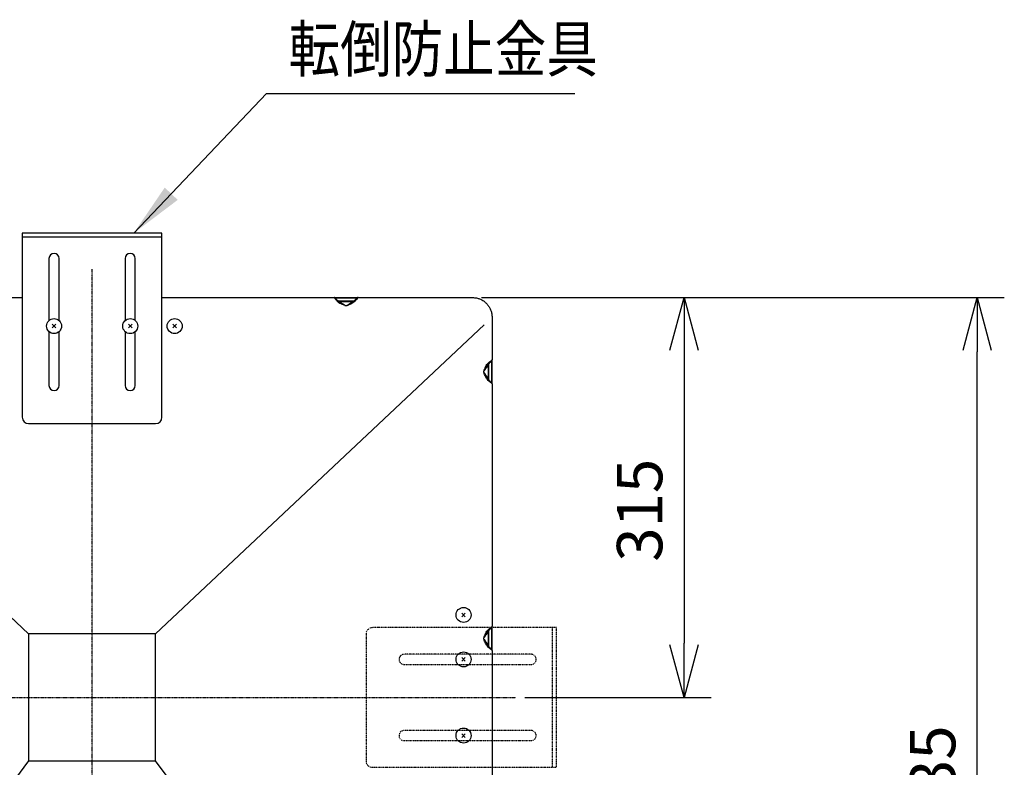
# Model space of a CAD drawing. Extents: x 270 to 4899, y 170 to 4045.
# Drawn here: x 1167 to 1943, y 3398 to 3987 of the extents above; entities that cross this region are included whole.
import ezdxf

# ---------------------------------------------------------------- set-up
doc = ezdxf.new("R2010")
doc.units = 0
doc.linetypes.add('DASHDOT', pattern=[1, 0.5, -0.25, 0, -0.25])
doc.linetypes.add('DIVIDE', pattern=[1.25, 0.5, -0.25, 0, -0.25, 0, -0.25])
doc.layers.get('0').update_dxf_attribs({"linetype": 'CONTINUOUS'})
doc.layers.get('DEFPOINTS').update_dxf_attribs({"linetype": 'CONTINUOUS'})
for name, color, linetype in [('DD0-2', 4, 'CONTINUOUS'), ('M0-1', 3, 'CONTINUOUS'), ('M0-2', 3, 'CONTINUOUS')]:
    doc.layers.add(name, color=color, linetype=linetype)
doc.styles.add('HANKAKU', font='monotxt')
doc.styles.get("Standard").update_dxf_attribs({"font": 'txt', "bigfont": 'BIGFONT'})
doc.dimstyles.new('LEADSTYL', dxfattribs={"dimtxt": 42.857143, "dimasz": 42.857143, "dimexe": 0.18, "dimexo": 0.0625, "dimgap": 1, "dimtad": 0, "dimtih": 1, "dimtoh": 1, "dimdec": 4, "dimzin": 0, "dimtxsty": 'STANDARD', "dimblk1": 'OPEN', "dimblk2": 'OPEN', "dimsah": 1, "dimcen": 0.09, "dimazin": 3, "dimtfac": 1, "dimtdec": 4, "dimtofl": 0, "dimtmove": 0, "dimatfit": 3, "dimtolj": 1, "dimtzin": 0})
doc.dimstyles.get("Standard").update_dxf_attribs({"dimtxt": 50, "dimasz": 42.857143, "dimexe": 1.5, "dimexo": 0.5, "dimgap": 1.5, "dimtad": 3, "dimtih": 1, "dimtoh": 1, "dimtxsty": 'STANDARD', "dimblk1": 'OPEN', "dimblk2": 'OPEN', "dimsah": 1, "dimcen": 0.09, "dimazin": 3, "dimtfac": 1, "dimtdec": 4, "dimtofl": 0, "dimtmove": 0, "dimatfit": 3, "dimtolj": 1, "dimtzin": 0})

# ---------------------------------------------------------------- blocks, each defined once
blk = doc.blocks.new('_OPEN')
at = {"color": 0}
for p, q in [((-0.965926, 0.258819), (0, 0)), ((0, 0), (-1, 0)), ((0, 0), (-0.965926, -0.258819))]:
    blk.add_line(p, q, dxfattribs=at)
blk = doc.blocks.new('*D0')
at = {"layer": 'DD0-2'}
for p, q in [((1530.821984, 3768.171022), (1942.567, 3768.171022)), ((1921.138428, 3076.028211), (1921.138428, 3725.313879)), ((1530.821984, 3033.171069), (1942.567, 3033.171069))]:
    blk.add_line(p, q, dxfattribs=at)
at = {"layer": 'DEFPOINTS'}
for p in [(1523.679127, 3768.171022), (1921.138428, 3768.171022), (1523.679127, 3033.171069)]:
    blk.add_point(p, dxfattribs=at)
at = {"layer": 'DD0-2', "xscale": 42.857143, "yscale": 42.857143}
for p, rotation in [((1921.138428, 3768.171022), 90), ((1921.138428, 3033.171069), 270)]:
    blk.add_blockref('_OPEN', p, dxfattribs=dict(at, rotation=rotation))
at = {"layer": 'DD0-2', "style": 'HANKAKU'}
blk.add_text('735', height=35.714286, rotation=90.000003, dxfattribs=at).set_placement((1903.995615, 3350.075595))
blk = doc.blocks.new('*D1')
at = {"layer": 'DD0-2'}
for p, q in [((1530.821984, 3768.171022), (1711.764083, 3768.171022)), ((1690.335512, 3725.313879), (1690.335512, 3496.02834)), ((1565.085813, 3453.171198), (1711.764083, 3453.171198))]:
    blk.add_line(p, q, dxfattribs=at)
at = {"layer": 'DEFPOINTS'}
for p in [(1523.679127, 3768.171022), (1557.942956, 3453.171198), (1690.335512, 3453.171198)]:
    blk.add_point(p, dxfattribs=at)
at = {"layer": 'DD0-2', "xscale": 42.857143, "yscale": 42.857143}
for p, rotation in [((1690.335512, 3768.171022), 90), ((1690.335512, 3453.171198), 270)]:
    blk.add_blockref('_OPEN', p, dxfattribs=dict(at, rotation=rotation))
at = {"layer": 'DD0-2', "style": 'HANKAKU'}
blk.add_text('315', height=35.714286, rotation=90.000003, dxfattribs=at).set_placement((1673.192698, 3560.075768))

msp = doc.modelspace()

# ---------------------------------------------------------------- linework, layer by layer
at = {"layer": 'M0-1', "linetype": 'DASHDOT'}
for p, q in [((1224.179188, 3018.528589), (1224.179188, 3790.671144)), ((884.665799, 3453.171144), (1557.942909, 3453.171144))]:
    msp.add_line(p, q, dxfattribs=at)
at = {"layer": 'M0-1', "linetype": 'DIVIDE'}
for p, q in [((1589.879187, 3508.171144), (1444.879187, 3508.171144)), ((1586.679187, 3398.171144), (1586.679187, 3508.171144)), ((1589.879187, 3398.171144), (1589.879187, 3508.171144)), ((1439.879187, 3503.171144), (1439.879187, 3403.171144)), ((1569.879187, 3487.171144), (1469.879187, 3487.171144)), ((1469.879187, 3479.171144), (1569.879187, 3479.171144)), ((1569.879187, 3427.171144), (1469.879187, 3427.171144)), ((1469.879187, 3419.171144), (1569.879187, 3419.171144)), ((1444.879187, 3398.171144), (1589.879187, 3398.171144))]:
    msp.add_line(p, q, dxfattribs=at)
for centre, radius, start, end in [((1444.879187, 3503.171144), 5, 90, 180), ((1469.879187, 3483.171144), 4, 90, 270), ((1569.879187, 3483.171144), 4, 270, 450), ((1469.879187, 3423.171144), 4, 90, 270), ((1569.879187, 3423.171144), 4, 270, 450), ((1444.879187, 3403.171144), 5, 180, 270)]:
    msp.add_arc(centre, radius, start, end, dxfattribs=at)
at = {"layer": 'M0-2'}
for p, q in [((1279.179188, 3818.871143), (1169.179188, 3818.871143)), ((1169.179188, 3818.871143), (1169.179188, 3673.871143)), ((1279.179188, 3815.671143), (1169.179188, 3815.671143)), ((1279.179188, 3673.871143), (1279.179188, 3818.871143)), ((1190.179188, 3798.871143), (1190.179188, 3750.008158)), ((1198.179188, 3750.008158), (1198.179188, 3798.871143)), ((1250.179188, 3798.871143), (1250.179188, 3750.008158)), ((1258.179188, 3750.008158), (1258.179188, 3798.871143)), ((1033.593396, 3768.171153), (1169.179188, 3768.171153)), ((1279.179188, 3768.171153), (1414.76498, 3768.171153)), ((1414.76498, 3768.171153), (1433.593402, 3768.171153)), ((1415.472085, 3767.878256), (1432.886297, 3767.878256)), ((1417.739848, 3765.610478), (1430.618534, 3765.610478)), ((1418.800512, 3765.171132), (1429.557869, 3765.171132)), ((1423.689464, 3761.74166), (1423.495108, 3761.793754)), ((1423.508192, 3761.842481), (1423.689822, 3761.745862)), ((1423.706183, 3761.73716), (1423.689464, 3761.74166)), ((1423.689822, 3761.745862), (1423.706183, 3761.73716)), ((1424.652184, 3761.73716), (1423.706183, 3761.73716)), ((1424.652184, 3761.73716), (1424.668545, 3761.745862)), ((1424.668918, 3761.74166), (1424.652184, 3761.73716)), ((1424.668545, 3761.745862), (1424.85019, 3761.842481)), ((1424.863273, 3761.793754), (1424.668918, 3761.74166)), ((1433.593402, 3768.171153), (1523.679177, 3768.171153)), ((915.556977, 3746.666393), (1174.179187, 3503.171145)), ((1192.764975, 3744.256895), (1195.593402, 3747.085322)), ((1192.764975, 3747.085322), (1195.593402, 3744.256895)), ((1255.593401, 3744.256895), (1252.764974, 3747.085322)), ((1255.593401, 3747.085322), (1252.764974, 3744.256895)), ((1532.801399, 3746.666393), (1274.179189, 3503.171145)), ((1290.593399, 3744.256895), (1287.764971, 3747.085322)), ((1290.593399, 3747.085322), (1287.764971, 3744.256895)), ((1532.801816, 3746.666602), (1532.801399, 3746.666393)), ((1532.801399, 3746.666393), (1532.801399, 3746.666453)), ((1539.179186, 3752.671144), (1539.179186, 3746.666393)), ((1539.179186, 3746.666393), (1539.179186, 3719.085357)), ((1190.179188, 3741.334059), (1190.179188, 3698.871143)), ((1198.179188, 3698.871143), (1198.179188, 3741.334059)), ((1250.179188, 3741.334059), (1250.179188, 3698.871143)), ((1258.179188, 3698.871143), (1258.179188, 3741.334059)), ((1536.179194, 3715.049825), (1536.179194, 3704.292468)), ((1536.61854, 3703.231803), (1536.61854, 3716.11049)), ((1538.886288, 3700.96404), (1538.886288, 3718.378238)), ((1539.179186, 3700.256936), (1539.179186, 3719.085357)), ((1532.745222, 3710.144154), (1532.749692, 3710.160873)), ((1532.753924, 3710.160515), (1532.745222, 3710.144154)), ((1532.745222, 3709.198139), (1532.745222, 3710.144154)), ((1532.749692, 3709.18142), (1532.745222, 3709.198139)), ((1532.745222, 3709.198139), (1532.753924, 3709.181777)), ((1532.749692, 3710.160873), (1532.801816, 3710.355214)), ((1532.801816, 3708.987079), (1532.749692, 3709.18142)), ((1532.850513, 3710.342131), (1532.753924, 3710.160515)), ((1532.753924, 3709.181777), (1532.850513, 3709.000162)), ((1539.179186, 3700.256936), (1539.179186, 3509.08536)), ((1174.179188, 3668.871143), (1274.179188, 3668.871143)), ((1515.264927, 3519.585355), (1518.093354, 3516.756928)), ((1518.093354, 3519.585355), (1515.264927, 3516.756928)), ((1536.179194, 3505.049824), (1536.179194, 3494.292467)), ((1536.61854, 3493.231806), (1536.61854, 3506.110485)), ((1538.886288, 3490.964039), (1538.886288, 3508.378252)), ((1539.179186, 3490.256931), (1539.179186, 3509.08536)), ((1174.179187, 3503.171145), (1174.179187, 3403.171144)), ((1274.179189, 3503.171145), (1174.179187, 3503.171145)), ((1274.179189, 3403.171144), (1274.179189, 3503.171145)), ((1532.745222, 3500.144149), (1532.749692, 3500.160876)), ((1532.753924, 3500.160511), (1532.745222, 3500.144149)), ((1532.745222, 3499.198142), (1532.745222, 3500.144149)), ((1532.749692, 3499.181415), (1532.745222, 3499.198142)), ((1532.745222, 3499.198142), (1532.753924, 3499.18178)), ((1532.749692, 3500.160876), (1532.801816, 3500.355228)), ((1532.801816, 3498.987063), (1532.749692, 3499.181415)), ((1532.850513, 3500.342141), (1532.753924, 3500.160511)), ((1532.753924, 3499.18178), (1532.850513, 3499.00015)), ((1539.179186, 3490.256931), (1539.179186, 3299.085356)), ((1515.264927, 3484.585357), (1518.093354, 3481.75693)), ((1518.093354, 3484.585357), (1515.264927, 3481.75693)), ((1515.264927, 3421.756931), (1518.093354, 3424.585358)), ((1518.093354, 3421.756931), (1515.264927, 3424.585358)), ((1174.179187, 3403.171144), (915.557126, 3057.203136)), ((1174.179187, 3403.171144), (1274.179189, 3403.171144)), ((1532.80125, 3057.203136), (1274.179189, 3403.171144))]:
    msp.add_line(p, q, dxfattribs=at)
for centre in [(1194.179188, 3745.671108), (1254.179188, 3745.671108), (1289.179185, 3745.671108), (1516.679141, 3518.171141), (1516.679141, 3483.171144), (1516.679141, 3423.171145)]:
    msp.add_circle(centre, 5.9, dxfattribs=at)
for centre, radius, start, end in [((1194.179188, 3798.871143), 4, 0, 180), ((1254.179188, 3798.871143), 4, 0, 180), ((1414.764974, 3767.171145), 1, 45, 90), ((1418.800508, 3766.671145), 1.5, 225, 270), ((1429.557868, 3766.671145), 1.5, 270, 315), ((1433.593402, 3767.171145), 1, 90, 135), ((1537.679188, 3715.049825), 1.5, 135, 180), ((1538.179188, 3719.085359), 1, 315, 360), ((1194.179188, 3698.871143), 4, 180, 360), ((1254.179188, 3698.871143), 4, 180, 360), ((1537.679188, 3704.292466), 1.5, 180, 225), ((1538.179188, 3700.256932), 1, 0, 45), ((1174.179188, 3673.871143), 5, 180, 270), ((1274.179188, 3673.871143), 5, 270, 360), ((1537.679188, 3505.049825), 1.5, 135, 180), ((1538.179188, 3509.085359), 1, 315, 360), ((1537.679188, 3494.292466), 1.5, 180, 225), ((1538.179188, 3490.256932), 1, 0, 45)]:
    msp.add_arc(centre, radius, start, end, dxfattribs=at)
at = {"layer": 'M0-2', "extrusion": (0, 0, -1)}
for points, knots in [([(1417.308385, 3765.165291), (1417.221205, 3765.268322), (1417.134025, 3765.371353), (1417.021865, 3765.503905), (1416.672624, 3765.916641), (1416.081198, 3766.615581), (1415.683637, 3767.085455), (1415.398794, 3767.422107), (1415.213471, 3767.64117), (1415.044436, 3767.840884), (1414.939713, 3767.964614), (1414.841243, 3768.080916), (1414.780418, 3768.152884), (1414.775078, 3768.159202), (1414.770029, 3768.165177), (1414.76498, 3768.171153)], [0, 0, 0, 0, 1, 1, 1, 2, 2, 2, 3, 3, 3, 4, 4, 4, 5, 5, 5, 5]), ([(1415.472085, 3767.878256), (1415.477141, 3767.873199), (1415.482198, 3767.868143), (1415.487522, 3767.862818), (1415.548229, 3767.802112), (1415.643753, 3767.706587), (1415.751541, 3767.5988), (1415.925514, 3767.424827), (1416.131441, 3767.218901), (1416.390741, 3766.959599), (1416.830144, 3766.520195), (1417.422819, 3765.927513), (1418.01549, 3765.334836)], [0, 0, 0, 0, 1, 1, 1, 2, 2, 2, 3, 3, 3, 4, 4, 4, 4]), ([(1417.308385, 3765.165291), (1417.345994, 3765.190913), (1417.383607, 3765.216542), (1417.420814, 3765.239409), (1417.458021, 3765.262277), (1417.494827, 3765.282399), (1417.530814, 3765.300206), (1417.566801, 3765.318014), (1417.601975, 3765.333521), (1417.635957, 3765.34637), (1417.669939, 3765.359219), (1417.702738, 3765.369425), (1417.733992, 3765.376917), (1417.765246, 3765.38441), (1417.794962, 3765.389203), (1417.822758, 3765.391163), (1417.850554, 3765.393123), (1417.876438, 3765.392264), (1417.900348, 3765.388808), (1417.924259, 3765.385353), (1417.946204, 3765.379313), (1417.965064, 3765.369884), (1417.983924, 3765.360454), (1417.999709, 3765.347648), (1418.01549, 3765.334836)], [0, 0, 0, 0, 1, 1, 1, 2, 2, 2, 3, 3, 3, 4, 4, 4, 5, 5, 5, 6, 6, 6, 7, 7, 7, 8, 8, 8, 8]), ([(1423.495108, 3761.793754), (1423.030172, 3761.957333), (1422.565233, 3762.120908), (1422.014261, 3762.330613), (1421.463289, 3762.540319), (1420.826279, 3762.796147), (1420.20146, 3763.095609), (1419.576641, 3763.395071), (1418.964009, 3763.738161), (1418.483863, 3764.090381), (1418.003716, 3764.442601), (1417.656049, 3764.803944), (1417.308385, 3765.165291)], [0, 0, 0, 0, 1, 1, 1, 2, 2, 2, 3, 3, 3, 4, 4, 4, 4]), ([(1418.01549, 3765.334836), (1418.278036, 3765.097676), (1418.540582, 3764.86051), (1418.941045, 3764.568857), (1419.344493, 3764.27503), (1419.88791, 3763.925896), (1420.46299, 3763.578973), (1421.038071, 3763.23205), (1421.644815, 3762.887329), (1422.11167, 3762.623034), (1422.527037, 3762.387886), (1422.831667, 3762.216397), (1423.096785, 3762.068651), (1423.252555, 3761.981843), (1423.394687, 3761.90323), (1423.484633, 3761.855058), (1423.49277, 3761.850699), (1423.500481, 3761.84659), (1423.508192, 3761.842481)], [0, 0, 0, 0, 1, 1, 1, 2, 2, 2, 3, 3, 3, 4, 4, 4, 5, 5, 5, 6, 6, 6, 6]), ([(1418.800512, 3765.171132), (1418.843581, 3765.140981), (1418.886648, 3765.110831), (1418.916652, 3765.089832), (1418.933962, 3765.077716), (1418.946924, 3765.068647), (1418.961326, 3765.058569), (1419.067925, 3764.983972), (1419.253403, 3764.854113), (1419.457266, 3764.711402), (1419.717752, 3764.529052), (1420.008252, 3764.325721), (1420.407811, 3764.046035), (1420.864082, 3763.726652), (1421.462557, 3763.307711), (1422.035987, 3762.906305), (1422.609416, 3762.504899), (1423.157797, 3762.121031), (1423.706183, 3761.73716)], [0, 0, 0, 0, 1, 1, 1, 2, 2, 2, 3, 3, 3, 4, 4, 4, 5, 5, 5, 6, 6, 6, 6]), ([(1423.495108, 3761.793754), (1423.495655, 3761.795796), (1423.4962, 3761.797835), (1423.496748, 3761.799864), (1423.497295, 3761.801893), (1423.497844, 3761.803909), (1423.498387, 3761.805943), (1423.498929, 3761.807977), (1423.499467, 3761.810021), (1423.500011, 3761.812053), (1423.500555, 3761.814084), (1423.501104, 3761.816108), (1423.50165, 3761.818133), (1423.502196, 3761.820157), (1423.502742, 3761.822178), (1423.503289, 3761.824212), (1423.503837, 3761.826246), (1423.504386, 3761.82829), (1423.504928, 3761.830322), (1423.505471, 3761.832353), (1423.506009, 3761.834375), (1423.506553, 3761.836401), (1423.507096, 3761.838428), (1423.507645, 3761.840454), (1423.508192, 3761.842481)], [0, 0, 0, 0, 1, 1, 1, 2, 2, 2, 3, 3, 3, 4, 4, 4, 5, 5, 5, 6, 6, 6, 7, 7, 7, 8, 8, 8, 8]), ([(1424.652184, 3761.73716), (1425.159036, 3762.09195), (1425.665893, 3762.446744), (1426.236743, 3762.846342), (1426.807594, 3763.245941), (1427.442443, 3763.690349), (1427.925477, 3764.028481), (1428.34948, 3764.325292), (1428.656511, 3764.540219), (1428.913722, 3764.720253), (1429.097175, 3764.84866), (1429.255287, 3764.959319), (1429.38363, 3765.049181), (1429.450838, 3765.096238), (1429.509883, 3765.137593), (1429.547677, 3765.164009), (1429.551197, 3765.16647), (1429.554533, 3765.168801), (1429.557869, 3765.171132)], [0, 0, 0, 0, 1, 1, 1, 2, 2, 2, 3, 3, 3, 4, 4, 4, 5, 5, 5, 6, 6, 6, 6]), ([(1424.85019, 3761.842481), (1425.049498, 3761.952045), (1425.248804, 3762.061607), (1425.506124, 3762.205295), (1425.995722, 3762.478686), (1426.695325, 3762.875606), (1427.363405, 3763.267032), (1428.031485, 3763.658458), (1428.668039, 3764.044386), (1429.159368, 3764.388106), (1429.650697, 3764.731826), (1429.996794, 3765.03333), (1430.342892, 3765.334836)], [0, 0, 0, 0, 1, 1, 1, 2, 2, 2, 3, 3, 3, 4, 4, 4, 4]), ([(1424.863273, 3761.793754), (1424.862727, 3761.795796), (1424.862181, 3761.797835), (1424.861634, 3761.799864), (1424.861088, 3761.801893), (1424.860543, 3761.803909), (1424.859995, 3761.805943), (1424.859448, 3761.807977), (1424.858899, 3761.810021), (1424.858356, 3761.812053), (1424.857813, 3761.814084), (1424.857276, 3761.816108), (1424.856732, 3761.818133), (1424.856188, 3761.820157), (1424.855639, 3761.822178), (1424.855093, 3761.824212), (1424.854546, 3761.826246), (1424.854001, 3761.82829), (1424.853454, 3761.830322), (1424.852906, 3761.832353), (1424.852358, 3761.834375), (1424.851814, 3761.836401), (1424.851271, 3761.838428), (1424.850732, 3761.840454), (1424.85019, 3761.842481)], [0, 0, 0, 0, 1, 1, 1, 2, 2, 2, 3, 3, 3, 4, 4, 4, 5, 5, 5, 6, 6, 6, 7, 7, 7, 8, 8, 8, 8]), ([(1431.049997, 3765.165291), (1430.559281, 3764.700605), (1430.068564, 3764.235915), (1429.565484, 3763.877235), (1429.062403, 3763.518554), (1428.546955, 3763.265869), (1427.977765, 3763.011447), (1427.408575, 3762.757026), (1426.785643, 3762.500858), (1426.257605, 3762.297622), (1425.729567, 3762.094386), (1425.29642, 3761.944068), (1424.863273, 3761.793754)], [0, 0, 0, 0, 1, 1, 1, 2, 2, 2, 3, 3, 3, 4, 4, 4, 4]), ([(1430.342892, 3765.334836), (1430.553425, 3765.545381), (1430.763956, 3765.755924), (1431.090662, 3766.082636), (1431.417369, 3766.409349), (1431.860242, 3766.852222), (1432.177732, 3767.169706), (1432.404181, 3767.39615), (1432.566842, 3767.558803), (1432.694638, 3767.686597), (1432.765716, 3767.757674), (1432.826006, 3767.817964), (1432.886297, 3767.878256)], [0, 0, 0, 0, 1, 1, 1, 2, 2, 2, 3, 3, 3, 4, 4, 4, 4]), ([(1431.049997, 3765.165291), (1431.012379, 3765.190913), (1430.974757, 3765.216542), (1430.937553, 3765.239409), (1430.900349, 3765.262277), (1430.863555, 3765.282399), (1430.827568, 3765.300206), (1430.79158, 3765.318014), (1430.756392, 3765.333521), (1430.72241, 3765.34637), (1430.688428, 3765.359219), (1430.655644, 3765.369425), (1430.62439, 3765.376917), (1430.593137, 3765.38441), (1430.563406, 3765.389203), (1430.535609, 3765.391163), (1430.507812, 3765.393123), (1430.48194, 3765.392264), (1430.458034, 3765.388808), (1430.434127, 3765.385353), (1430.412179, 3765.379313), (1430.393318, 3765.369884), (1430.374456, 3765.360454), (1430.358672, 3765.347648), (1430.342892, 3765.334836)], [0, 0, 0, 0, 1, 1, 1, 2, 2, 2, 3, 3, 3, 4, 4, 4, 5, 5, 5, 6, 6, 6, 7, 7, 7, 8, 8, 8, 8]), ([(1433.593402, 3768.171153), (1433.53311, 3768.099902), (1433.472819, 3768.028652), (1433.401743, 3767.944656), (1433.273945, 3767.793626), (1433.111286, 3767.601392), (1432.884837, 3767.333768), (1432.567351, 3766.958554), (1432.124487, 3766.43516), (1431.797782, 3766.049049), (1431.471077, 3765.662938), (1431.260539, 3765.414117), (1431.049997, 3765.165291)], [0, 0, 0, 0, 1, 1, 1, 2, 2, 2, 3, 3, 3, 4, 4, 4, 4]), ([(1523.679177, 3768.171153), (1524.828123, 3768.084083), (1525.977064, 3767.997007), (1526.919732, 3767.828605), (1527.8624, 3767.660204), (1528.598787, 3767.410467), (1529.383609, 3767.083279), (1530.168432, 3766.756091), (1531.001677, 3766.351443), (1531.754205, 3765.901587), (1532.506733, 3765.451732), (1533.178534, 3764.95666), (1533.83247, 3764.382712), (1534.486407, 3763.808763), (1535.122468, 3763.15593), (1535.678307, 3762.482933), (1536.234146, 3761.809936), (1536.709753, 3761.116767), (1537.136683, 3760.361782), (1537.563614, 3759.606798), (1537.941856, 3758.78999), (1538.249621, 3757.958136), (1538.557386, 3757.126282), (1538.794664, 3756.279375), (1538.937846, 3755.395702), (1539.081028, 3754.51203), (1539.130105, 3753.591585), (1539.179186, 3752.671144)], [0, 0, 0, 0, 1, 1, 1, 2, 2, 2, 3, 3, 3, 4, 4, 4, 5, 5, 5, 6, 6, 6, 7, 7, 7, 8, 8, 8, 9, 9, 9, 9]), ([(1536.179194, 3715.049825), (1536.15872, 3715.020577), (1536.138242, 3714.991325), (1536.11354, 3714.956037), (1536.064753, 3714.886344), (1535.999474, 3714.793086), (1535.91905, 3714.67819), (1535.831929, 3714.553727), (1535.727026, 3714.403858), (1535.603026, 3714.226715), (1535.479026, 3714.049571), (1535.33592, 3713.845143), (1535.1773, 3713.618539), (1535.01868, 3713.391934), (1534.844538, 3713.143143), (1534.657875, 3712.876491), (1534.471213, 3712.609838), (1534.272024, 3712.325315), (1534.064183, 3712.028406), (1533.856343, 3711.731496), (1533.639844, 3711.422189), (1533.418575, 3711.106084), (1533.197307, 3710.789978), (1532.971263, 3710.467063), (1532.745222, 3710.144154)], [0, 0, 0, 0, 1, 1, 1, 2, 2, 2, 3, 3, 3, 4, 4, 4, 5, 5, 5, 6, 6, 6, 7, 7, 7, 8, 8, 8, 8]), ([(1532.801816, 3710.355214), (1532.965399, 3710.820149), (1533.128978, 3711.285086), (1533.338675, 3711.836062), (1533.548373, 3712.387037), (1533.804179, 3713.024056), (1534.103641, 3713.648877), (1534.403104, 3714.273699), (1534.746214, 3714.886327), (1535.098443, 3715.366475), (1535.450672, 3715.846623), (1535.812011, 3716.194296), (1536.173353, 3716.541968)], [0, 0, 0, 0, 1, 1, 1, 2, 2, 2, 3, 3, 3, 4, 4, 4, 4]), ([(1536.342899, 3715.834848), (1536.105729, 3715.572299), (1535.868555, 3715.30975), (1535.576889, 3714.909277), (1535.283057, 3714.50583), (1534.933916, 3713.962413), (1534.587005, 3713.387332), (1534.240094, 3712.812251), (1533.895406, 3712.205506), (1533.631096, 3711.738668), (1533.395929, 3711.323303), (1533.224389, 3711.018694), (1533.076683, 3710.753552), (1532.989903, 3710.597776), (1532.911348, 3710.455621), (1532.86312, 3710.365704), (1532.858752, 3710.357561), (1532.854633, 3710.349846), (1532.850513, 3710.342131)], [0, 0, 0, 0, 1, 1, 1, 2, 2, 2, 3, 3, 3, 4, 4, 4, 5, 5, 5, 6, 6, 6, 6]), ([(1536.173353, 3716.541968), (1536.52624, 3716.840567), (1536.879131, 3717.139171), (1537.195632, 3717.40698), (1537.512133, 3717.674789), (1537.792252, 3717.911811), (1538.036684, 3718.11863), (1538.281115, 3718.325448), (1538.489866, 3718.502068), (1538.662801, 3718.648396), (1538.822715, 3718.783706), (1538.95201, 3718.893119), (1539.048771, 3718.974999), (1539.097813, 3719.016499), (1539.1385, 3719.050929), (1539.179186, 3719.085357)], [0, 0, 0, 0, 1, 1, 1, 2, 2, 2, 3, 3, 3, 4, 4, 4, 5, 5, 5, 5]), ([(1536.173353, 3716.541968), (1536.198962, 3716.504352), (1536.224579, 3716.466733), (1536.247442, 3716.429523), (1536.270305, 3716.392314), (1536.29043, 3716.355508), (1536.308238, 3716.319523), (1536.326047, 3716.283538), (1536.341554, 3716.248367), (1536.354402, 3716.21438), (1536.367251, 3716.180394), (1536.377456, 3716.147583), (1536.38495, 3716.116331), (1536.392443, 3716.085078), (1536.397237, 3716.055375), (1536.399195, 3716.027579), (1536.401153, 3715.999784), (1536.40029, 3715.973886), (1536.396841, 3715.949974), (1536.393392, 3715.926063), (1536.387369, 3715.904129), (1536.377946, 3715.885273), (1536.368523, 3715.866418), (1536.355714, 3715.850631), (1536.342899, 3715.834848)], [0, 0, 0, 0, 1, 1, 1, 2, 2, 2, 3, 3, 3, 4, 4, 4, 5, 5, 5, 6, 6, 6, 7, 7, 7, 8, 8, 8, 8]), ([(1538.886288, 3718.378238), (1538.851868, 3718.343817), (1538.81745, 3718.309397), (1538.77596, 3718.267909), (1538.694075, 3718.186028), (1538.584654, 3718.076625), (1538.449327, 3717.941306), (1538.302995, 3717.794984), (1538.126381, 3717.618368), (1537.919561, 3717.41154), (1537.71274, 3717.204711), (1537.475723, 3716.967678), (1537.207911, 3716.69986), (1536.940099, 3716.432042), (1536.641501, 3716.133447), (1536.342899, 3715.834848)], [0, 0, 0, 0, 1, 1, 1, 2, 2, 2, 3, 3, 3, 4, 4, 4, 5, 5, 5, 5]), ([(1532.745222, 3709.198139), (1532.971265, 3708.875226), (1533.197305, 3708.552318), (1533.418575, 3708.236209), (1533.639846, 3707.9201), (1533.85634, 3707.6108), (1534.064183, 3707.313887), (1534.272026, 3707.016974), (1534.471211, 3706.732458), (1534.657875, 3706.465802), (1534.84454, 3706.199147), (1535.018677, 3705.950363), (1535.1773, 3705.723754), (1535.335923, 3705.497146), (1535.479023, 3705.292725), (1535.603026, 3705.115578), (1535.727029, 3704.938432), (1535.831926, 3704.78857), (1535.91905, 3704.664103), (1535.999477, 3704.549203), (1536.064751, 3704.455952), (1536.11354, 3704.386256), (1536.138243, 3704.350966), (1536.158718, 3704.321718), (1536.179194, 3704.292468)], [0, 0, 0, 0, 1, 1, 1, 2, 2, 2, 3, 3, 3, 4, 4, 4, 5, 5, 5, 6, 6, 6, 7, 7, 7, 8, 8, 8, 8]), ([(1532.801816, 3710.355214), (1532.803838, 3710.354683), (1532.805862, 3710.354146), (1532.807896, 3710.353605), (1532.80993, 3710.353063), (1532.811974, 3710.352512), (1532.814006, 3710.351966), (1532.816037, 3710.351419), (1532.818061, 3710.350873), (1532.820085, 3710.350326), (1532.822109, 3710.34978), (1532.824131, 3710.349234), (1532.826165, 3710.348687), (1532.828199, 3710.348141), (1532.830243, 3710.347595), (1532.832274, 3710.347048), (1532.834306, 3710.346502), (1532.836327, 3710.345955), (1532.838354, 3710.345409), (1532.840381, 3710.344863), (1532.842407, 3710.344316), (1532.844434, 3710.34377), (1532.84646, 3710.343224), (1532.848487, 3710.342677), (1532.850513, 3710.342131)], [0, 0, 0, 0, 1, 1, 1, 2, 2, 2, 3, 3, 3, 4, 4, 4, 5, 5, 5, 6, 6, 6, 7, 7, 7, 8, 8, 8, 8]), ([(1532.801816, 3708.987079), (1532.803838, 3708.98761), (1532.805862, 3708.988147), (1532.807896, 3708.988688), (1532.80993, 3708.98923), (1532.811974, 3708.989781), (1532.814006, 3708.990327), (1532.816037, 3708.990874), (1532.818061, 3708.99142), (1532.820085, 3708.991966), (1532.822109, 3708.992513), (1532.824131, 3708.993059), (1532.826165, 3708.993606), (1532.828199, 3708.994152), (1532.830243, 3708.994698), (1532.832274, 3708.995245), (1532.834306, 3708.995791), (1532.836327, 3708.996337), (1532.838354, 3708.996884), (1532.840381, 3708.99743), (1532.842407, 3708.997977), (1532.844434, 3708.998523), (1532.84646, 3708.999069), (1532.848487, 3708.999616), (1532.850513, 3709.000162)], [0, 0, 0, 0, 1, 1, 1, 2, 2, 2, 3, 3, 3, 4, 4, 4, 5, 5, 5, 6, 6, 6, 7, 7, 7, 8, 8, 8, 8]), ([(1536.173353, 3702.800325), (1535.708671, 3703.291059), (1535.243984, 3703.781792), (1534.885297, 3704.284868), (1534.52661, 3704.787945), (1534.273909, 3705.303368), (1534.01948, 3705.872557), (1533.765051, 3706.441746), (1533.508884, 3707.064701), (1533.305654, 3707.592747), (1533.102425, 3708.120794), (1532.952118, 3708.553936), (1532.801816, 3708.987079)], [0, 0, 0, 0, 1, 1, 1, 2, 2, 2, 3, 3, 3, 4, 4, 4, 4]), ([(1532.850513, 3709.000162), (1532.960076, 3708.80085), (1533.069637, 3708.601538), (1533.213327, 3708.344213), (1533.486717, 3707.854614), (1533.883639, 3707.155015), (1534.275064, 3706.486932), (1534.66649, 3705.818849), (1535.052414, 3705.182285), (1535.396138, 3704.690955), (1535.739863, 3704.199624), (1536.041379, 3703.853536), (1536.342899, 3703.507445)], [0, 0, 0, 0, 1, 1, 1, 2, 2, 2, 3, 3, 3, 4, 4, 4, 4]), ([(1536.173353, 3702.800325), (1536.198962, 3702.837941), (1536.224579, 3702.87556), (1536.247442, 3702.912769), (1536.270305, 3702.949979), (1536.29043, 3702.986785), (1536.308238, 3703.02277), (1536.326047, 3703.058755), (1536.341554, 3703.093926), (1536.354402, 3703.127912), (1536.367251, 3703.161899), (1536.377456, 3703.194709), (1536.38495, 3703.225962), (1536.392443, 3703.257215), (1536.397237, 3703.286917), (1536.399195, 3703.314713), (1536.401153, 3703.342509), (1536.40029, 3703.368407), (1536.396841, 3703.392319), (1536.393392, 3703.41623), (1536.387369, 3703.438164), (1536.377946, 3703.457019), (1536.368523, 3703.475875), (1536.355714, 3703.491662), (1536.342899, 3703.507445)], [0, 0, 0, 0, 1, 1, 1, 2, 2, 2, 3, 3, 3, 4, 4, 4, 5, 5, 5, 6, 6, 6, 7, 7, 7, 8, 8, 8, 8]), ([(1539.179186, 3700.256936), (1539.138498, 3700.291359), (1539.097813, 3700.325781), (1539.048771, 3700.367279), (1538.952004, 3700.449158), (1538.822717, 3700.55857), (1538.662801, 3700.693882), (1538.489864, 3700.840211), (1538.281118, 3701.016821), (1538.036684, 3701.223648), (1537.792249, 3701.430475), (1537.512136, 3701.667512), (1537.195632, 3701.935328), (1536.879129, 3702.203144), (1536.526243, 3702.501733), (1536.173353, 3702.800325)], [0, 0, 0, 0, 1, 1, 1, 2, 2, 2, 3, 3, 3, 4, 4, 4, 5, 5, 5, 5]), ([(1536.342899, 3703.507445), (1536.641502, 3703.208843), (1536.940098, 3702.910247), (1537.207911, 3702.642433), (1537.475724, 3702.374618), (1537.71274, 3702.137597), (1537.919561, 3701.930768), (1538.126381, 3701.723939), (1538.302993, 3701.547314), (1538.449327, 3701.400987), (1538.584654, 3701.265666), (1538.694077, 3701.156268), (1538.77596, 3701.074383), (1538.817452, 3701.032891), (1538.851869, 3700.998467), (1538.886288, 3700.96404)], [0, 0, 0, 0, 1, 1, 1, 2, 2, 2, 3, 3, 3, 4, 4, 4, 5, 5, 5, 5]), ([(1536.179194, 3505.049824), (1536.158719, 3505.020577), (1536.138242, 3504.991327), (1536.11354, 3504.95604), (1536.064753, 3504.886348), (1535.999474, 3504.793092), (1535.91905, 3504.678196), (1535.831929, 3504.553733), (1535.727026, 3504.403863), (1535.603026, 3504.226721), (1535.479026, 3504.04958), (1535.33592, 3503.845155), (1535.1773, 3503.618553), (1535.01868, 3503.39195), (1534.844538, 3503.143156), (1534.657875, 3502.876501), (1534.471213, 3502.609846), (1534.272024, 3502.325318), (1534.064183, 3502.028409), (1533.856343, 3501.731499), (1533.639844, 3501.422196), (1533.418575, 3501.10609), (1533.197307, 3500.789984), (1532.971263, 3500.467064), (1532.745222, 3500.144149)], [0, 0, 0, 0, 1, 1, 1, 2, 2, 2, 3, 3, 3, 4, 4, 4, 5, 5, 5, 6, 6, 6, 7, 7, 7, 8, 8, 8, 8]), ([(1532.801816, 3500.355228), (1532.965399, 3500.820162), (1533.128978, 3501.285098), (1533.338675, 3501.836068), (1533.548373, 3502.387038), (1533.804179, 3503.024046), (1534.103641, 3503.648865), (1534.403104, 3504.273684), (1534.746214, 3504.886317), (1535.098443, 3505.366466), (1535.450672, 3505.846615), (1535.812011, 3506.194284), (1536.173353, 3506.541952)], [0, 0, 0, 0, 1, 1, 1, 2, 2, 2, 3, 3, 3, 4, 4, 4, 4]), ([(1536.342899, 3505.834847), (1536.105729, 3505.572301), (1535.868554, 3505.309755), (1535.576889, 3504.909287), (1535.283056, 3504.505842), (1534.933915, 3503.962428), (1534.587005, 3503.387342), (1534.240096, 3502.812257), (1533.89541, 3502.205501), (1533.631096, 3501.738659), (1533.395927, 3501.323295), (1533.224379, 3501.018692), (1533.076683, 3500.753544), (1532.98991, 3500.597765), (1532.911368, 3500.455603), (1532.86312, 3500.3657), (1532.858752, 3500.357562), (1532.854633, 3500.349851), (1532.850513, 3500.342141)], [0, 0, 0, 0, 1, 1, 1, 2, 2, 2, 3, 3, 3, 4, 4, 4, 5, 5, 5, 6, 6, 6, 6]), ([(1536.173353, 3506.541952), (1536.52624, 3506.840551), (1536.879131, 3507.139154), (1537.195632, 3507.406968), (1537.512133, 3507.674782), (1537.792252, 3507.911815), (1538.036684, 3508.118636), (1538.281115, 3508.325457), (1538.489868, 3508.502074), (1538.662801, 3508.648402), (1538.822715, 3508.783715), (1538.952007, 3508.893134), (1539.048771, 3508.975013), (1539.097811, 3509.016511), (1539.138499, 3509.050936), (1539.179186, 3509.08536)], [0, 0, 0, 0, 1, 1, 1, 2, 2, 2, 3, 3, 3, 4, 4, 4, 5, 5, 5, 5]), ([(1536.173353, 3506.541952), (1536.198962, 3506.504337), (1536.224579, 3506.46672), (1536.247442, 3506.429515), (1536.270305, 3506.392311), (1536.29043, 3506.355513), (1536.308238, 3506.319526), (1536.326047, 3506.283539), (1536.341554, 3506.248356), (1536.354402, 3506.214372), (1536.367251, 3506.180388), (1536.377456, 3506.147594), (1536.38495, 3506.116341), (1536.392443, 3506.085088), (1536.397237, 3506.055368), (1536.399195, 3506.027571), (1536.401153, 3505.999775), (1536.40029, 3505.973893), (1536.396841, 3505.949984), (1536.393392, 3505.926076), (1536.387369, 3505.904132), (1536.377946, 3505.885272), (1536.368523, 3505.866413), (1536.355714, 3505.850628), (1536.342899, 3505.834847)], [0, 0, 0, 0, 1, 1, 1, 2, 2, 2, 3, 3, 3, 4, 4, 4, 5, 5, 5, 6, 6, 6, 7, 7, 7, 8, 8, 8, 8]), ([(1538.886288, 3508.378252), (1538.851869, 3508.343824), (1538.817452, 3508.309398), (1538.77596, 3508.267905), (1538.694078, 3508.186019), (1538.584655, 3508.076617), (1538.449327, 3507.941297), (1538.302995, 3507.794975), (1538.126381, 3507.618355), (1537.919561, 3507.411528), (1537.712741, 3507.204701), (1537.475723, 3506.967674), (1537.207911, 3506.699859), (1536.940099, 3506.432044), (1536.641501, 3506.133447), (1536.342899, 3505.834847)], [0, 0, 0, 0, 1, 1, 1, 2, 2, 2, 3, 3, 3, 4, 4, 4, 5, 5, 5, 5]), ([(1532.745222, 3499.198142), (1532.971265, 3498.875223), (1533.197305, 3498.55231), (1533.418575, 3498.236201), (1533.639846, 3497.920091), (1533.85634, 3497.610796), (1534.064183, 3497.313882), (1534.272026, 3497.016969), (1534.471211, 3496.732449), (1534.657875, 3496.46579), (1534.84454, 3496.199132), (1535.018677, 3495.950345), (1535.1773, 3495.723739), (1535.335923, 3495.497132), (1535.479024, 3495.292715), (1535.603026, 3495.11557), (1535.727029, 3494.938425), (1535.831926, 3494.788562), (1535.91905, 3494.664095), (1535.999476, 3494.549195), (1536.064751, 3494.455946), (1536.11354, 3494.386251), (1536.138243, 3494.350963), (1536.158718, 3494.321716), (1536.179194, 3494.292467)], [0, 0, 0, 0, 1, 1, 1, 2, 2, 2, 3, 3, 3, 4, 4, 4, 5, 5, 5, 6, 6, 6, 7, 7, 7, 8, 8, 8, 8]), ([(1532.801816, 3500.355228), (1532.803838, 3500.354681), (1532.805862, 3500.354135), (1532.807896, 3500.353589), (1532.80993, 3500.353043), (1532.811974, 3500.352499), (1532.814006, 3500.351954), (1532.816037, 3500.351408), (1532.818061, 3500.350863), (1532.820085, 3500.350318), (1532.822109, 3500.349773), (1532.824131, 3500.349228), (1532.826165, 3500.348683), (1532.828199, 3500.348138), (1532.830243, 3500.347592), (1532.832274, 3500.347047), (1532.834306, 3500.346502), (1532.836327, 3500.345957), (1532.838354, 3500.345412), (1532.840381, 3500.344867), (1532.842407, 3500.344322), (1532.844434, 3500.343776), (1532.84646, 3500.343231), (1532.848487, 3500.342686), (1532.850513, 3500.342141)], [0, 0, 0, 0, 1, 1, 1, 2, 2, 2, 3, 3, 3, 4, 4, 4, 5, 5, 5, 6, 6, 6, 7, 7, 7, 8, 8, 8, 8]), ([(1532.801816, 3498.987063), (1532.803838, 3498.98761), (1532.805862, 3498.988156), (1532.807896, 3498.988702), (1532.80993, 3498.989248), (1532.811974, 3498.989792), (1532.814006, 3498.990338), (1532.816037, 3498.990883), (1532.818061, 3498.991428), (1532.820085, 3498.991973), (1532.822109, 3498.992518), (1532.824131, 3498.993063), (1532.826165, 3498.993608), (1532.828199, 3498.994153), (1532.830243, 3498.994699), (1532.832274, 3498.995244), (1532.834306, 3498.995789), (1532.836327, 3498.996334), (1532.838354, 3498.996879), (1532.840381, 3498.997424), (1532.842407, 3498.997969), (1532.844434, 3498.998515), (1532.84646, 3498.99906), (1532.848487, 3498.999605), (1532.850513, 3499.00015)], [0, 0, 0, 0, 1, 1, 1, 2, 2, 2, 3, 3, 3, 4, 4, 4, 5, 5, 5, 6, 6, 6, 7, 7, 7, 8, 8, 8, 8]), ([(1536.173353, 3492.800339), (1535.708671, 3493.291058), (1535.243984, 3493.781776), (1534.885297, 3494.284856), (1534.52661, 3494.787937), (1534.273909, 3495.303382), (1534.01948, 3495.872571), (1533.765051, 3496.441761), (1533.508884, 3497.064693), (1533.305654, 3497.592732), (1533.102425, 3498.12077), (1532.952118, 3498.553916), (1532.801816, 3498.987063)], [0, 0, 0, 0, 1, 1, 1, 2, 2, 2, 3, 3, 3, 4, 4, 4, 4]), ([(1532.850513, 3499.00015), (1532.960076, 3498.800839), (1533.069638, 3498.601529), (1533.213327, 3498.344205), (1533.486717, 3497.854606), (1533.883639, 3497.155006), (1534.275064, 3496.486928), (1534.66649, 3495.818849), (1535.052414, 3495.182297), (1535.396138, 3494.690969), (1535.739863, 3494.19964), (1536.041379, 3493.853543), (1536.342899, 3493.507444)], [0, 0, 0, 0, 1, 1, 1, 2, 2, 2, 3, 3, 3, 4, 4, 4, 4]), ([(1536.173353, 3492.800339), (1536.198962, 3492.837954), (1536.224579, 3492.875572), (1536.247442, 3492.912776), (1536.270305, 3492.949981), (1536.29043, 3492.986778), (1536.308238, 3493.022765), (1536.326047, 3493.058752), (1536.341554, 3493.093935), (1536.354402, 3493.127919), (1536.367251, 3493.161903), (1536.377456, 3493.194697), (1536.38495, 3493.22595), (1536.392443, 3493.257203), (1536.397237, 3493.286923), (1536.399195, 3493.31472), (1536.401153, 3493.342517), (1536.40029, 3493.368399), (1536.396841, 3493.392307), (1536.393392, 3493.416214), (1536.387369, 3493.438155), (1536.377946, 3493.457015), (1536.368523, 3493.475874), (1536.355714, 3493.491661), (1536.342899, 3493.507444)], [0, 0, 0, 0, 1, 1, 1, 2, 2, 2, 3, 3, 3, 4, 4, 4, 5, 5, 5, 6, 6, 6, 7, 7, 7, 8, 8, 8, 8]), ([(1539.179186, 3490.256931), (1539.138498, 3490.291356), (1539.097813, 3490.325779), (1539.048771, 3490.367278), (1538.952005, 3490.449159), (1538.822718, 3490.558574), (1538.662801, 3490.693889), (1538.489865, 3490.84022), (1538.281118, 3491.016831), (1538.036684, 3491.223655), (1537.792249, 3491.430479), (1537.512136, 3491.667507), (1537.195632, 3491.935323), (1536.879129, 3492.20314), (1536.526243, 3492.501738), (1536.173353, 3492.800339)], [0, 0, 0, 0, 1, 1, 1, 2, 2, 2, 3, 3, 3, 4, 4, 4, 5, 5, 5, 5]), ([(1536.342899, 3493.507444), (1536.641502, 3493.208842), (1536.940098, 3492.910248), (1537.207911, 3492.642432), (1537.475724, 3492.374616), (1537.71274, 3492.137591), (1537.919561, 3491.930763), (1538.126381, 3491.723936), (1538.302994, 3491.547317), (1538.449327, 3491.400994), (1538.584656, 3491.265673), (1538.694077, 3491.156273), (1538.77596, 3491.074386), (1538.817452, 3491.032892), (1538.851869, 3490.998467), (1538.886288, 3490.964039)], [0, 0, 0, 0, 1, 1, 1, 2, 2, 2, 3, 3, 3, 4, 4, 4, 5, 5, 5, 5])]:
    msp.add_open_spline(points, degree=3, knots=knots, dxfattribs=at)

# ---------------------------------------------------------------- texts
at = {"layer": 'DD0-2', "width": 0.833333}
msp.add_text('転倒防止金具', height=35.714286, dxfattribs=at).set_placement((1378.854878, 3946.025287))

# ---------------------------------------------------------------- dimensions: what is measured, and where the dimension line sits
at = {"layer": 'DD0-2', "color": 4}
for base, p1, p2, text, override, picture, middle in [((1921.138428, 3768.171022), (1523.679127, 3033.171069), (1523.679127, 3768.171022), '７３５', {"dimtxt": 35.714286, "dimexe": 21.428665, "dimexo": 7.142808, "dimtih": 1, "dimtoh": 1}, '*D0', (1886.138428, 3400.670934)), ((1690.335512, 3453.171198), (1523.679127, 3768.171022), (1557.942956, 3453.171198), '３１５', {"dimtxt": 35.714286, "dimexe": 21.428553, "dimexo": 7.142808, "dimtih": 1, "dimtoh": 1}, '*D1', (1655.335511, 3610.671107))]:
    dim = msp.add_linear_dim(base=base, p1=p1, p2=p2, angle=90, text=text, dimstyle='STANDARD', override=override, dxfattribs=at)
    dim.commit()
    dim.dimension.update_dxf_attribs({"geometry": picture, "text_midpoint": middle, "dimtype": 160, "text_rotation": 90.000002})

# ---------------------------------------------------------------- leaders
at = {"layer": 'DD0-2'}
msp.add_leader([(1256.923016, 3818.871182), (1361.592968, 3928.882255), (1604.45011, 3928.882255)], dimstyle='LEADSTYL', dxfattribs=at)

doc.saveas('drawing.dxf')
